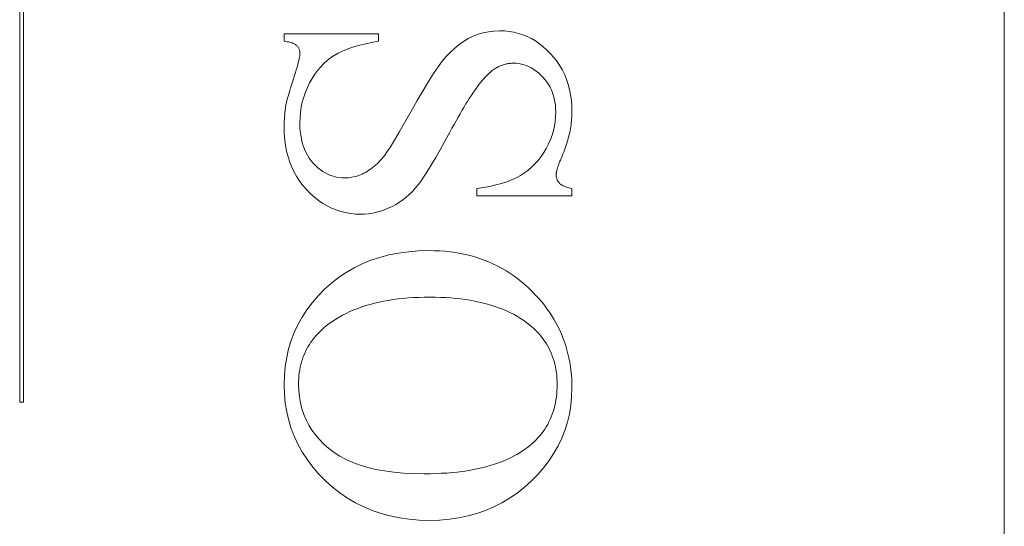
# Model space of a CAD drawing. Units: millimetres. Extents: x 25 to 2948, y 25 to 2078.
# Drawn here: x 2342 to 2351, y 798 to 802 of the extents above; entities that cross this region are included whole.
import ezdxf

# ---------------------------------------------------------------- set-up
doc = ezdxf.new("R2010")
doc.units = ezdxf.units.MM
doc.header["$LTSCALE"] = 2.5
doc.layers.add('Visible Edges(ISO)', color=7, linetype='Continuous', lineweight=18)

msp = doc.modelspace()

# ---------------------------------------------------------------- linework, layer by layer
at = {"layer": 'Visible Edges(ISO)', "color": 6}
for p, q in [((2350.9208, 830.524), (2350.9208, 781.524)), ((2342.3342, 799.0425), (2342.3342, 803.7042)), ((2342.3662, 803.7042), (2342.3662, 799.0425)), ((2344.6404, 802.2528), (2345.4639, 802.2528)), ((2344.6404, 802.1881), (2344.6404, 802.2528)), ((2345.4639, 802.2528), (2345.4639, 802.1881)), ((2346.2881, 802.2313), (2346.3314, 802.2482)), ((2346.3314, 802.2482), (2346.3762, 802.2614)), ((2346.3762, 802.2614), (2346.4223, 802.2707)), ((2346.4223, 802.2707), (2346.4698, 802.2764)), ((2346.4698, 802.2764), (2346.5188, 802.2783)), ((2346.5188, 802.2783), (2346.5614, 802.2769)), ((2346.5614, 802.2769), (2346.6031, 802.2727)), ((2346.6031, 802.2727), (2346.6437, 802.2658)), ((2346.6437, 802.2658), (2346.6833, 802.2561)), ((2346.6833, 802.2561), (2346.7219, 802.2437)), ((2344.654, 802.186), (2344.6404, 802.1881)), ((2344.6669, 802.1837), (2344.654, 802.186)), ((2344.6789, 802.1813), (2344.6669, 802.1837)), ((2344.6902, 802.1786), (2344.6789, 802.1813)), ((2344.7006, 802.1757), (2344.6902, 802.1786)), ((2344.7102, 802.1726), (2344.7006, 802.1757)), ((2344.7191, 802.1693), (2344.7102, 802.1726)), ((2344.7271, 802.1658), (2344.7191, 802.1693)), ((2344.7343, 802.1621), (2344.7271, 802.1658)), ((2344.7407, 802.1582), (2344.7343, 802.1621)), ((2345.3426, 802.1634), (2345.2881, 802.1496)), ((2345.4012, 802.1763), (2345.3426, 802.1634)), ((2345.4639, 802.1881), (2345.4012, 802.1763)), ((2346.1279, 802.1273), (2346.1662, 802.1585)), ((2346.1662, 802.1585), (2346.2057, 802.1863)), ((2346.2057, 802.1863), (2346.2463, 802.2106)), ((2346.2463, 802.2106), (2346.2881, 802.2313)), ((2346.7219, 802.2437), (2346.7595, 802.2285)), ((2346.7595, 802.2285), (2346.7961, 802.2105)), ((2346.7961, 802.2105), (2346.8317, 802.1898)), ((2346.8317, 802.1898), (2346.8662, 802.1663)), ((2346.8662, 802.1663), (2346.8998, 802.1401)), ((2344.7463, 802.1541), (2344.7407, 802.1582)), ((2344.7512, 802.1498), (2344.7463, 802.1541)), ((2344.7554, 802.1453), (2344.7512, 802.1498)), ((2344.7592, 802.1405), (2344.7554, 802.1453)), ((2344.7627, 802.1356), (2344.7592, 802.1405)), ((2344.7659, 802.1303), (2344.7627, 802.1356)), ((2344.7686, 802.1249), (2344.7659, 802.1303)), ((2344.771, 802.1192), (2344.7686, 802.1249)), ((2344.773, 802.1133), (2344.771, 802.1192)), ((2344.7747, 802.1071), (2344.773, 802.1133)), ((2344.776, 802.1008), (2344.7747, 802.1071)), ((2344.7769, 802.0941), (2344.776, 802.1008)), ((2344.7774, 802.0873), (2344.7769, 802.0941)), ((2344.7772, 802.0715), (2344.7776, 802.0802)), ((2344.7776, 802.0802), (2344.7774, 802.0873)), ((2345.1108, 802.0836), (2345.0767, 802.0645)), ((2345.149, 802.1017), (2345.1108, 802.0836)), ((2345.1913, 802.1187), (2345.149, 802.1017)), ((2345.2377, 802.1346), (2345.1913, 802.1187)), ((2345.2881, 802.1496), (2345.2377, 802.1346)), ((2346.0547, 802.0543), (2346.0907, 802.0925)), ((2346.0907, 802.0925), (2346.1279, 802.1273)), ((2346.8998, 802.1401), (2346.9324, 802.111)), ((2346.9324, 802.111), (2346.9639, 802.0792)), ((2346.9639, 802.0792), (2346.9937, 802.0453)), ((2344.7586, 801.9826), (2344.7637, 802.0018)), ((2344.7637, 802.0018), (2344.7679, 802.0192)), ((2344.7679, 802.0192), (2344.7714, 802.0349)), ((2344.7714, 802.0349), (2344.7741, 802.0489)), ((2344.7741, 802.0489), (2344.7761, 802.0611)), ((2344.7761, 802.0611), (2344.7772, 802.0715)), ((2344.9864, 801.9941), (2344.959, 801.9655)), ((2345.0151, 802.0202), (2344.9864, 801.9941)), ((2345.0452, 802.0436), (2345.0151, 802.0202)), ((2345.0767, 802.0645), (2345.0452, 802.0436)), ((2345.9835, 801.9642), (2346.0198, 802.0126)), ((2346.0198, 802.0126), (2346.0547, 802.0543)), ((2346.5694, 801.9874), (2346.5608, 801.9852)), ((2346.578, 801.9894), (2346.5694, 801.9874)), ((2346.5867, 801.9911), (2346.578, 801.9894)), ((2346.5955, 801.9926), (2346.5867, 801.9911)), ((2346.6043, 801.9938), (2346.5955, 801.9926)), ((2346.6132, 801.9947), (2346.6043, 801.9938)), ((2346.6222, 801.9954), (2346.6132, 801.9947)), ((2346.6313, 801.9958), (2346.6222, 801.9954)), ((2346.6404, 801.9959), (2346.6313, 801.9958)), ((2346.664, 801.9951), (2346.6404, 801.9959)), ((2346.6872, 801.9926), (2346.664, 801.9951)), ((2346.71, 801.9884), (2346.6872, 801.9926)), ((2346.7324, 801.9825), (2346.71, 801.9884)), ((2346.9937, 802.0453), (2347.0208, 802.0099)), ((2347.0208, 802.0099), (2347.0454, 801.9729)), ((2344.7307, 801.8885), (2344.7388, 801.9146)), ((2344.7388, 801.9146), (2344.7462, 801.939)), ((2344.7462, 801.939), (2344.7528, 801.9617)), ((2344.7528, 801.9617), (2344.7586, 801.9826)), ((2344.933, 801.9343), (2344.9083, 801.9006)), ((2344.959, 801.9655), (2344.933, 801.9343)), ((2345.8994, 801.8376), (2345.9434, 801.9058)), ((2345.9434, 801.9058), (2345.9835, 801.9642)), ((2346.4291, 801.9098), (2346.4175, 801.899)), ((2346.4404, 801.9194), (2346.4291, 801.9098)), ((2346.4479, 801.9257), (2346.4404, 801.9194)), ((2346.4555, 801.9317), (2346.4479, 801.9257)), ((2346.4632, 801.9374), (2346.4555, 801.9317)), ((2346.471, 801.9428), (2346.4632, 801.9374)), ((2346.4788, 801.948), (2346.471, 801.9428)), ((2346.4867, 801.9529), (2346.4788, 801.948)), ((2346.4947, 801.9575), (2346.4867, 801.9529)), ((2346.5027, 801.9619), (2346.4947, 801.9575)), ((2346.5108, 801.966), (2346.5027, 801.9619)), ((2346.5189, 801.9699), (2346.5108, 801.966)), ((2346.5272, 801.9735), (2346.5189, 801.9699)), ((2346.5355, 801.9768), (2346.5272, 801.9735)), ((2346.5438, 801.9798), (2346.5355, 801.9768)), ((2346.5523, 801.9826), (2346.5438, 801.9798)), ((2346.5608, 801.9852), (2346.5523, 801.9826)), ((2346.7544, 801.975), (2346.7324, 801.9825)), ((2346.7759, 801.9658), (2346.7544, 801.975)), ((2346.797, 801.9549), (2346.7759, 801.9658)), ((2346.8177, 801.9423), (2346.797, 801.9549)), ((2346.838, 801.9281), (2346.8177, 801.9423)), ((2346.8578, 801.9122), (2346.838, 801.9281)), ((2346.8773, 801.8946), (2346.8578, 801.9122)), ((2347.0454, 801.9729), (2347.0674, 801.9345)), ((2347.0674, 801.9345), (2347.0868, 801.8945)), ((2344.7044, 801.8064), (2344.7128, 801.8327)), ((2344.7128, 801.8327), (2344.7217, 801.8606)), ((2344.7217, 801.8606), (2344.7307, 801.8885)), ((2344.8629, 801.8253), (2344.8429, 801.7847)), ((2344.8849, 801.8642), (2344.8629, 801.8253)), ((2344.9083, 801.9006), (2344.8849, 801.8642)), ((2345.8516, 801.7594), (2345.8994, 801.8376)), ((2346.3551, 801.8295), (2346.3417, 801.8125)), ((2346.3682, 801.8455), (2346.3551, 801.8295)), ((2346.381, 801.8605), (2346.3682, 801.8455)), ((2346.3935, 801.8744), (2346.381, 801.8605)), ((2346.4057, 801.8872), (2346.3935, 801.8744)), ((2346.4175, 801.899), (2346.4057, 801.8872)), ((2346.8963, 801.8753), (2346.8773, 801.8946)), ((2346.9143, 801.8548), (2346.8963, 801.8753)), ((2346.9307, 801.8334), (2346.9143, 801.8548)), ((2346.9456, 801.811), (2346.9307, 801.8334)), ((2347.0868, 801.8945), (2347.1036, 801.853)), ((2347.1036, 801.853), (2347.1178, 801.81)), ((2344.6774, 801.7175), (2344.6832, 801.7373)), ((2344.6832, 801.7373), (2344.6896, 801.7587)), ((2344.6896, 801.7587), (2344.6967, 801.7817)), ((2344.6967, 801.7817), (2344.7044, 801.8064)), ((2344.8256, 801.7431), (2344.811, 801.7006)), ((2344.8429, 801.7847), (2344.8256, 801.7431)), ((2345.7999, 801.6713), (2345.8516, 801.7594)), ((2346.285, 801.7337), (2346.27, 801.7113)), ((2346.2996, 801.7549), (2346.285, 801.7337)), ((2346.3139, 801.7752), (2346.2996, 801.7549)), ((2346.328, 801.7943), (2346.3139, 801.7752)), ((2346.3417, 801.8125), (2346.328, 801.7943)), ((2346.9589, 801.7878), (2346.9456, 801.811)), ((2346.9706, 801.7638), (2346.9589, 801.7878)), ((2346.9808, 801.7388), (2346.9706, 801.7638)), ((2346.9894, 801.713), (2346.9808, 801.7388)), ((2347.1178, 801.81), (2347.1295, 801.7655)), ((2347.1295, 801.7655), (2347.1385, 801.7195)), ((2344.658, 801.6431), (2344.6606, 801.6547)), ((2344.6606, 801.6547), (2344.6638, 801.668)), ((2344.6638, 801.668), (2344.6677, 801.6828)), ((2344.6677, 801.6828), (2344.6722, 801.6993)), ((2344.6722, 801.6993), (2344.6774, 801.7175)), ((2344.799, 801.6572), (2344.7896, 801.6129)), ((2344.811, 801.7006), (2344.799, 801.6572)), ((2345.7443, 801.5734), (2345.7999, 801.6713)), ((2346.2392, 801.6635), (2346.2234, 801.638)), ((2346.2548, 801.6879), (2346.2392, 801.6635)), ((2346.27, 801.7113), (2346.2548, 801.6879)), ((2346.9965, 801.6862), (2346.9894, 801.713)), ((2347.002, 801.6586), (2346.9965, 801.6862)), ((2347.0059, 801.6301), (2347.002, 801.6586)), ((2347.1385, 801.7195), (2347.145, 801.672)), ((2347.145, 801.672), (2347.1489, 801.6229)), ((2344.6457, 801.5543), (2344.6465, 801.5624)), ((2344.6465, 801.5624), (2344.6473, 801.5704)), ((2344.6473, 801.5704), (2344.6482, 801.5784)), ((2344.6482, 801.5784), (2344.6492, 801.5864)), ((2344.6492, 801.5864), (2344.6502, 801.5943)), ((2344.6502, 801.5943), (2344.6513, 801.6021)), ((2344.6513, 801.6021), (2344.6524, 801.6099)), ((2344.6524, 801.6099), (2344.6536, 801.6177)), ((2344.6536, 801.6177), (2344.6548, 801.6255)), ((2344.6548, 801.6255), (2344.6561, 801.6332)), ((2344.6561, 801.6332), (2344.658, 801.6431)), ((2344.783, 801.5676), (2344.779, 801.5214)), ((2344.7896, 801.6129), (2344.783, 801.5676)), ((2345.6901, 801.4771), (2345.7443, 801.5734)), ((2346.1907, 801.5838), (2346.174, 801.5551)), ((2346.2072, 801.6114), (2346.1907, 801.5838)), ((2346.2234, 801.638), (2346.2072, 801.6114)), ((2347.0082, 801.6007), (2347.0059, 801.6301)), ((2347.0077, 801.5294), (2347.009, 801.5704)), ((2347.009, 801.5704), (2347.0082, 801.6007)), ((2347.1489, 801.6229), (2347.1502, 801.5724)), ((2347.1502, 801.5724), (2347.15, 801.5565)), ((2344.6408, 801.4714), (2344.6411, 801.4799)), ((2344.6411, 801.4799), (2344.6414, 801.4883)), ((2344.6414, 801.4883), (2344.6417, 801.4967)), ((2344.6417, 801.4967), (2344.6421, 801.5051)), ((2344.6421, 801.5051), (2344.6426, 801.5134)), ((2344.6426, 801.5134), (2344.6431, 801.5216)), ((2344.6431, 801.5216), (2344.6437, 801.5299)), ((2344.6437, 801.5299), (2344.6443, 801.5381)), ((2344.6443, 801.5381), (2344.645, 801.5462)), ((2344.645, 801.5462), (2344.6457, 801.5543)), ((2344.779, 801.5214), (2344.7776, 801.4743)), ((2344.7776, 801.4743), (2344.7784, 801.4381)), ((2345.6426, 801.3942), (2345.6901, 801.4771)), ((2346.1395, 801.4946), (2346.1218, 801.4628)), ((2346.1569, 801.5254), (2346.1395, 801.4946)), ((2346.174, 801.5551), (2346.1569, 801.5254)), ((2346.9973, 801.4487), (2347.0038, 801.4889)), ((2347.0038, 801.4889), (2347.0077, 801.5294)), ((2347.1443, 801.4757), (2347.1422, 801.4593)), ((2347.1461, 801.492), (2347.1443, 801.4757)), ((2347.1476, 801.5083), (2347.1461, 801.492)), ((2347.1487, 801.5244), (2347.1476, 801.5083)), ((2347.1495, 801.5405), (2347.1487, 801.5244)), ((2347.15, 801.5565), (2347.1495, 801.5405)), ((2344.6404, 801.4457), (2344.6405, 801.4543)), ((2344.6404, 801.4371), (2344.6404, 801.4457)), ((2344.6417, 801.3824), (2344.6404, 801.4371)), ((2344.6405, 801.4543), (2344.6406, 801.4629)), ((2344.6406, 801.4629), (2344.6408, 801.4714)), ((2344.7784, 801.4381), (2344.7809, 801.4031)), ((2344.7809, 801.4031), (2344.7849, 801.3694)), ((2345.6017, 801.3246), (2345.6426, 801.3942)), ((2346.0855, 801.3959), (2346.0417, 801.3154)), ((2346.1038, 801.4299), (2346.0855, 801.3959)), ((2346.1218, 801.4628), (2346.1038, 801.4299)), ((2346.9765, 801.3695), (2346.9882, 801.4089)), ((2346.9882, 801.4089), (2346.9973, 801.4487)), ((2347.1304, 801.3927), (2347.1267, 801.3758)), ((2347.1338, 801.4095), (2347.1304, 801.3927)), ((2347.1369, 801.4262), (2347.1338, 801.4095)), ((2347.1397, 801.4428), (2347.1369, 801.4262)), ((2347.1422, 801.4593), (2347.1397, 801.4428)), ((2344.6459, 801.3294), (2344.6417, 801.3824)), ((2344.6527, 801.278), (2344.6459, 801.3294)), ((2344.7849, 801.3694), (2344.7906, 801.337)), ((2344.7906, 801.337), (2344.7979, 801.3059)), ((2344.7979, 801.3059), (2344.8068, 801.2761)), ((2345.5674, 801.2684), (2345.6017, 801.3246)), ((2346.0417, 801.3154), (2346.0005, 801.2415)), ((2346.9452, 801.2919), (2346.9621, 801.3305)), ((2346.9621, 801.3305), (2346.9765, 801.3695)), ((2347.1084, 801.3075), (2347.103, 801.2901)), ((2347.1134, 801.3247), (2347.1084, 801.3075)), ((2347.1182, 801.3418), (2347.1134, 801.3247)), ((2347.1226, 801.3589), (2347.1182, 801.3418)), ((2347.1267, 801.3758), (2347.1226, 801.3589)), ((2344.6623, 801.2284), (2344.6527, 801.278)), ((2344.6746, 801.1804), (2344.6623, 801.2284)), ((2344.8068, 801.2761), (2344.8173, 801.2475)), ((2344.8173, 801.2475), (2344.8295, 801.2203)), ((2344.8295, 801.2203), (2344.8433, 801.1944)), ((2345.5188, 801.1959), (2345.5398, 801.2255)), ((2345.5398, 801.2255), (2345.5674, 801.2684)), ((2346.0005, 801.2415), (2345.962, 801.1742)), ((2346.8804, 801.1821), (2346.9039, 801.2168)), ((2346.9039, 801.2168), (2346.9257, 801.2538)), ((2346.9257, 801.2538), (2346.9452, 801.2919)), ((2347.0781, 801.22), (2347.0711, 801.2023)), ((2347.0848, 801.2377), (2347.0781, 801.22)), ((2347.0912, 801.2553), (2347.0848, 801.2377)), ((2347.0972, 801.2727), (2347.0912, 801.2553)), ((2347.103, 801.2901), (2347.0972, 801.2727)), ((2344.6896, 801.1341), (2344.6746, 801.1804)), ((2344.7074, 801.0896), (2344.6896, 801.1341)), ((2344.8433, 801.1944), (2344.8587, 801.1697)), ((2344.8587, 801.1697), (2344.8757, 801.1464)), ((2344.8757, 801.1464), (2344.8943, 801.1243)), ((2345.4514, 801.1201), (2345.4652, 801.1338)), ((2345.4652, 801.1338), (2345.4789, 801.1482)), ((2345.4789, 801.1482), (2345.4923, 801.1634)), ((2345.4923, 801.1634), (2345.5057, 801.1793)), ((2345.5057, 801.1793), (2345.5188, 801.1959)), ((2345.962, 801.1742), (2345.9262, 801.1136)), ((2346.8279, 801.1189), (2346.855, 801.1494)), ((2346.855, 801.1494), (2346.8804, 801.1821)), ((2347.0429, 801.1348), (2347.04, 801.1274)), ((2347.046, 801.1424), (2347.0429, 801.1348)), ((2347.0492, 801.1502), (2347.046, 801.1424)), ((2347.0525, 801.1583), (2347.0492, 801.1502)), ((2347.0561, 801.1665), (2347.0525, 801.1583)), ((2347.0637, 801.1844), (2347.0561, 801.1665)), ((2347.0711, 801.2023), (2347.0637, 801.1844)), ((2344.728, 801.0467), (2344.7074, 801.0896)), ((2344.7512, 801.0055), (2344.728, 801.0467)), ((2344.8943, 801.1243), (2344.914, 801.1038)), ((2344.914, 801.1038), (2344.9344, 801.0851)), ((2344.9344, 801.0851), (2344.9554, 801.0682)), ((2344.9554, 801.0682), (2344.977, 801.053)), ((2344.977, 801.053), (2344.9992, 801.0396)), ((2345.3352, 801.0371), (2345.3502, 801.0449)), ((2345.3502, 801.0449), (2345.3651, 801.0535)), ((2345.3651, 801.0535), (2345.3799, 801.0627)), ((2345.3799, 801.0627), (2345.3945, 801.0728)), ((2345.3945, 801.0728), (2345.409, 801.0835)), ((2345.409, 801.0835), (2345.4233, 801.095)), ((2345.4233, 801.095), (2345.4374, 801.1072)), ((2345.4374, 801.1072), (2345.4514, 801.1201)), ((2345.8929, 801.0595), (2345.8623, 801.0121)), ((2345.9262, 801.1136), (2345.8929, 801.0595)), ((2346.7356, 801.0404), (2346.7681, 801.0644)), ((2346.7681, 801.0644), (2346.7989, 801.0906)), ((2346.7989, 801.0906), (2346.8279, 801.1189)), ((2347.0148, 801.045), (2347.0141, 801.0407)), ((2347.0156, 801.0496), (2347.0148, 801.045)), ((2347.0166, 801.0543), (2347.0156, 801.0496)), ((2347.0177, 801.0593), (2347.0166, 801.0543)), ((2347.019, 801.0645), (2347.0177, 801.0593)), ((2347.0204, 801.0698), (2347.019, 801.0645)), ((2347.022, 801.0754), (2347.0204, 801.0698)), ((2347.0237, 801.0812), (2347.022, 801.0754)), ((2347.0256, 801.0872), (2347.0237, 801.0812)), ((2347.0276, 801.0934), (2347.0256, 801.0872)), ((2347.0298, 801.0998), (2347.0276, 801.0934)), ((2347.0321, 801.1064), (2347.0298, 801.0998)), ((2347.0346, 801.1132), (2347.0321, 801.1064)), ((2347.0372, 801.1202), (2347.0346, 801.1132)), ((2347.04, 801.1274), (2347.0372, 801.1202)), ((2344.7772, 800.966), (2344.7512, 801.0055)), ((2344.806, 800.9281), (2344.7772, 800.966)), ((2344.9992, 801.0396), (2345.022, 801.028)), ((2345.022, 801.028), (2345.0454, 801.0182)), ((2345.0454, 801.0182), (2345.0695, 801.0102)), ((2345.0695, 801.0102), (2345.0941, 801.0039)), ((2345.0941, 801.0039), (2345.1194, 800.9995)), ((2345.1194, 800.9995), (2345.1453, 800.9968)), ((2345.1453, 800.9968), (2345.1718, 800.9959)), ((2345.1718, 800.9959), (2345.1865, 800.9963)), ((2345.1865, 800.9963), (2345.2012, 800.9973)), ((2345.2012, 800.9973), (2345.216, 800.999)), ((2345.216, 800.999), (2345.2308, 801.0014)), ((2345.2308, 801.0014), (2345.2456, 801.0044)), ((2345.2456, 801.0044), (2345.2605, 801.0082)), ((2345.2605, 801.0082), (2345.2754, 801.0126)), ((2345.2754, 801.0126), (2345.2903, 801.0177)), ((2345.2903, 801.0177), (2345.3052, 801.0235)), ((2345.3052, 801.0235), (2345.3202, 801.03)), ((2345.3202, 801.03), (2345.3352, 801.0371)), ((2345.8343, 800.9713), (2345.809, 800.9371)), ((2345.8623, 801.0121), (2345.8343, 800.9713)), ((2346.5355, 800.9481), (2346.5815, 800.9633)), ((2346.5815, 800.9633), (2346.6244, 800.98)), ((2346.6244, 800.98), (2346.6643, 800.9984)), ((2346.6643, 800.9984), (2346.7012, 801.0185)), ((2346.7012, 801.0185), (2346.7356, 801.0404)), ((2347.013, 801.0289), (2347.0129, 801.0253)), ((2347.0129, 801.0253), (2347.0131, 801.0179)), ((2347.0132, 801.0326), (2347.013, 801.0289)), ((2347.0131, 801.0179), (2347.0137, 801.0107)), ((2347.0136, 801.0365), (2347.0132, 801.0326)), ((2347.0141, 801.0407), (2347.0136, 801.0365)), ((2347.0137, 801.0107), (2347.0146, 801.0038)), ((2347.0146, 801.0038), (2347.016, 800.997)), ((2347.016, 800.997), (2347.0177, 800.9905)), ((2347.0177, 800.9905), (2347.0198, 800.9841)), ((2347.0198, 800.9841), (2347.0223, 800.978)), ((2347.0223, 800.978), (2347.0251, 800.9722)), ((2347.0251, 800.9722), (2347.0284, 800.9665)), ((2347.0284, 800.9665), (2347.032, 800.9611)), ((2347.032, 800.9611), (2347.036, 800.9558)), ((2344.8374, 800.892), (2344.806, 800.9281)), ((2344.8708, 800.8582), (2344.8374, 800.892)), ((2345.7588, 800.8789), (2345.732, 800.8524)), ((2345.7844, 800.9071), (2345.7588, 800.8789)), ((2345.809, 800.9371), (2345.7844, 800.9071)), ((2346.3208, 800.9038), (2346.379, 800.9124)), ((2346.3208, 800.839), (2346.3208, 800.9038)), ((2346.379, 800.9124), (2346.4342, 800.9227)), ((2346.4342, 800.9227), (2346.4864, 800.9346)), ((2346.4864, 800.9346), (2346.5355, 800.9481)), ((2347.036, 800.9558), (2347.0404, 800.9508)), ((2347.0404, 800.9508), (2347.0453, 800.946)), ((2347.0453, 800.946), (2347.0511, 800.9413)), ((2347.0511, 800.9413), (2347.0575, 800.9368)), ((2347.0575, 800.9368), (2347.0648, 800.9325)), ((2347.0648, 800.9325), (2347.0728, 800.9283)), ((2347.0728, 800.9283), (2347.0816, 800.9243)), ((2347.0816, 800.9243), (2347.0911, 800.9205)), ((2347.0911, 800.9205), (2347.1014, 800.9168)), ((2347.1014, 800.9168), (2347.1124, 800.9133)), ((2347.1124, 800.9133), (2347.1243, 800.91)), ((2347.1243, 800.91), (2347.1368, 800.9068)), ((2347.1368, 800.9068), (2347.1502, 800.9038)), ((2347.1502, 800.9038), (2347.1502, 800.839)), ((2344.9052, 800.8273), (2344.8708, 800.8582)), ((2344.9407, 800.7993), (2344.9052, 800.8273)), ((2344.9772, 800.7743), (2344.9407, 800.7993)), ((2345.6751, 800.8049), (2345.645, 800.7838)), ((2345.7041, 800.8278), (2345.6751, 800.8049)), ((2345.732, 800.8524), (2345.7041, 800.8278)), ((2347.1502, 800.839), (2346.3208, 800.839)), ((2345.0148, 800.7523), (2344.9772, 800.7743)), ((2345.0534, 800.7332), (2345.0148, 800.7523)), ((2345.093, 800.717), (2345.0534, 800.7332)), ((2345.1337, 800.7038), (2345.093, 800.717)), ((2345.1755, 800.6935), (2345.1337, 800.7038)), ((2345.4814, 800.7063), (2345.4472, 800.6969)), ((2345.5151, 800.7177), (2345.4814, 800.7063)), ((2345.5485, 800.7313), (2345.5151, 800.7177)), ((2345.5816, 800.7469), (2345.5485, 800.7313)), ((2345.6138, 800.7644), (2345.5816, 800.7469)), ((2345.645, 800.7838), (2345.6138, 800.7644)), ((2345.2183, 800.6861), (2345.1755, 800.6935)), ((2345.2621, 800.6817), (2345.2183, 800.6861)), ((2345.307, 800.6802), (2345.2621, 800.6817)), ((2345.3426, 800.6813), (2345.307, 800.6802)), ((2345.3779, 800.6844), (2345.3426, 800.6813)), ((2345.4127, 800.6896), (2345.3779, 800.6844)), ((2345.4472, 800.6969), (2345.4127, 800.6896)), ((2345.724, 800.3532), (2345.8131, 800.3602)), ((2345.8131, 800.3602), (2345.9051, 800.3626)), ((2345.9051, 800.3626), (2345.9523, 800.3619)), ((2345.9523, 800.3619), (2345.9987, 800.3599)), ((2345.9987, 800.3599), (2346.0445, 800.3565)), ((2346.0445, 800.3565), (2346.0895, 800.3517)), ((2345.3219, 800.2478), (2345.3965, 800.2783)), ((2345.3965, 800.2783), (2345.474, 800.304)), ((2345.474, 800.304), (2345.5544, 800.3251)), ((2345.5544, 800.3251), (2345.6377, 800.3415)), ((2345.6377, 800.3415), (2345.724, 800.3532)), ((2346.0895, 800.3517), (2346.1337, 800.3456)), ((2346.1337, 800.3456), (2346.1773, 800.3382)), ((2346.1773, 800.3382), (2346.2201, 800.3294)), ((2346.2201, 800.3294), (2346.2622, 800.3192)), ((2346.2622, 800.3192), (2346.3035, 800.3077)), ((2346.3035, 800.3077), (2346.3441, 800.2948)), ((2346.3441, 800.2948), (2346.384, 800.2806)), ((2346.384, 800.2806), (2346.4232, 800.265)), ((2345.1814, 800.1729), (2345.2502, 800.2127)), ((2345.2502, 800.2127), (2345.3219, 800.2478)), ((2346.4232, 800.265), (2346.4617, 800.2481)), ((2346.4617, 800.2481), (2346.4994, 800.2298)), ((2346.4994, 800.2298), (2346.5364, 800.2102)), ((2346.5364, 800.2102), (2346.5726, 800.1892)), ((2346.5726, 800.1892), (2346.6082, 800.1668)), ((2345.0524, 800.0792), (2345.1155, 800.1284)), ((2345.1155, 800.1284), (2345.1814, 800.1729)), ((2346.6082, 800.1668), (2346.643, 800.1431)), ((2346.643, 800.1431), (2346.677, 800.118)), ((2346.677, 800.118), (2346.7104, 800.0916)), ((2344.9361, 799.968), (2344.9923, 800.0253)), ((2344.9923, 800.0253), (2345.0524, 800.0792)), ((2346.7104, 800.0916), (2346.743, 800.0638)), ((2346.743, 800.0638), (2346.7749, 800.0347)), ((2346.7749, 800.0347), (2346.806, 800.0042)), ((2344.8848, 799.9085), (2344.9361, 799.968)), ((2345.5491, 799.9288), (2345.5081, 799.9214)), ((2345.591, 799.9353), (2345.5491, 799.9288)), ((2345.6339, 799.941), (2345.591, 799.9353)), ((2345.6777, 799.9458), (2345.6339, 799.941)), ((2345.7225, 799.9497), (2345.6777, 799.9458)), ((2345.7682, 799.9528), (2345.7225, 799.9497)), ((2345.8148, 799.955), (2345.7682, 799.9528)), ((2345.8624, 799.9563), (2345.8148, 799.955)), ((2345.911, 799.9567), (2345.8624, 799.9563)), ((2345.9582, 799.9563), (2345.911, 799.9567)), ((2346.0045, 799.955), (2345.9582, 799.9563)), ((2346.0498, 799.9529), (2346.0045, 799.955)), ((2346.0942, 799.9499), (2346.0498, 799.9529)), ((2346.1376, 799.9461), (2346.0942, 799.9499)), ((2346.1801, 799.9415), (2346.1376, 799.9461)), ((2346.2216, 799.936), (2346.1801, 799.9415)), ((2346.2622, 799.9297), (2346.2216, 799.936)), ((2346.3018, 799.9225), (2346.2622, 799.9297)), ((2346.806, 800.0042), (2346.8365, 799.9724)), ((2346.8365, 799.9724), (2346.8621, 799.944)), ((2346.8621, 799.944), (2346.8866, 799.9152)), ((2344.7968, 799.7828), (2344.8384, 799.8468)), ((2344.8384, 799.8468), (2344.8848, 799.9085)), ((2345.2478, 799.8451), (2345.2144, 799.8308)), ((2345.2821, 799.8587), (2345.2478, 799.8451)), ((2345.3174, 799.8713), (2345.2821, 799.8587)), ((2345.3537, 799.8831), (2345.3174, 799.8713)), ((2345.3909, 799.894), (2345.3537, 799.8831)), ((2345.429, 799.904), (2345.3909, 799.894)), ((2345.4681, 799.9131), (2345.429, 799.904)), ((2345.5081, 799.9214), (2345.4681, 799.9131)), ((2346.3404, 799.9145), (2346.3018, 799.9225)), ((2346.3781, 799.9056), (2346.3404, 799.9145)), ((2346.4149, 799.8959), (2346.3781, 799.9056)), ((2346.4507, 799.8854), (2346.4149, 799.8959)), ((2346.4855, 799.874), (2346.4507, 799.8854)), ((2346.5194, 799.8617), (2346.4855, 799.874)), ((2346.5524, 799.8486), (2346.5194, 799.8617)), ((2346.5843, 799.8347), (2346.5524, 799.8486)), ((2346.8866, 799.9152), (2346.91, 799.886)), ((2346.91, 799.886), (2346.9323, 799.8563)), ((2346.9323, 799.8563), (2346.9536, 799.8261)), ((2344.7601, 799.7167), (2344.7968, 799.7828)), ((2345.0902, 799.7645), (2345.0616, 799.7458)), ((2345.1198, 799.7824), (2345.0902, 799.7645)), ((2345.1504, 799.7994), (2345.1198, 799.7824)), ((2345.1819, 799.8155), (2345.1504, 799.7994)), ((2345.2144, 799.8308), (2345.1819, 799.8155)), ((2346.6154, 799.8199), (2346.5843, 799.8347)), ((2346.6455, 799.8043), (2346.6154, 799.8199)), ((2346.6746, 799.7879), (2346.6455, 799.8043)), ((2346.7028, 799.7705), (2346.6746, 799.7879)), ((2346.73, 799.7524), (2346.7028, 799.7705)), ((2346.9536, 799.8261), (2346.9737, 799.7954)), ((2346.9737, 799.7954), (2346.9928, 799.7643)), ((2346.9928, 799.7643), (2347.0107, 799.7327)), ((2344.7284, 799.6484), (2344.7601, 799.7167)), ((2344.9685, 799.6728), (2344.9505, 799.6557)), ((2344.9874, 799.6895), (2344.9685, 799.6728)), ((2345.007, 799.7057), (2344.9874, 799.6895)), ((2345.0338, 799.7262), (2345.007, 799.7057)), ((2345.0616, 799.7458), (2345.0338, 799.7262)), ((2346.7562, 799.7334), (2346.73, 799.7524)), ((2346.7816, 799.7136), (2346.7562, 799.7334)), ((2346.8011, 799.6972), (2346.7816, 799.7136)), ((2346.8198, 799.6803), (2346.8011, 799.6972)), ((2346.8376, 799.663), (2346.8198, 799.6803)), ((2347.0107, 799.7327), (2347.0276, 799.7007)), ((2347.0276, 799.7007), (2347.0434, 799.6682)), ((2344.7015, 799.5778), (2344.7284, 799.6484)), ((2344.8869, 799.5829), (2344.8731, 799.5637)), ((2344.9015, 799.6018), (2344.8869, 799.5829)), ((2344.917, 799.6202), (2344.9015, 799.6018)), ((2344.9334, 799.6382), (2344.917, 799.6202)), ((2344.9505, 799.6557), (2344.9334, 799.6382)), ((2346.8546, 799.6453), (2346.8376, 799.663)), ((2346.8708, 799.6271), (2346.8546, 799.6453)), ((2346.8862, 799.6085), (2346.8708, 799.6271)), ((2346.9007, 799.5895), (2346.8862, 799.6085)), ((2346.9145, 799.57), (2346.9007, 799.5895)), ((2347.0434, 799.6682), (2347.0581, 799.6352)), ((2347.0581, 799.6352), (2347.0717, 799.6018)), ((2347.0717, 799.6018), (2347.0843, 799.5679)), ((2344.6624, 799.4301), (2344.6795, 799.5051)), ((2344.6795, 799.5051), (2344.7015, 799.5778)), ((2344.8366, 799.5032), (2344.8262, 799.4822)), ((2344.8479, 799.5238), (2344.8366, 799.5032)), ((2344.8601, 799.544), (2344.8479, 799.5238)), ((2344.8731, 799.5637), (2344.8601, 799.544)), ((2346.9273, 799.55), (2346.9145, 799.57)), ((2346.9394, 799.5297), (2346.9273, 799.55)), ((2346.9506, 799.5088), (2346.9394, 799.5297)), ((2346.961, 799.4876), (2346.9506, 799.5088)), ((2347.0843, 799.5679), (2347.0957, 799.5335)), ((2347.0957, 799.5335), (2347.1061, 799.4987)), ((2347.1061, 799.4987), (2347.1153, 799.4634)), ((2344.6502, 799.3529), (2344.6624, 799.4301)), ((2344.7998, 799.4165), (2344.7927, 799.3937)), ((2344.8077, 799.4388), (2344.7998, 799.4165)), ((2344.8165, 799.4607), (2344.8077, 799.4388)), ((2344.8262, 799.4822), (2344.8165, 799.4607)), ((2346.9705, 799.4659), (2346.961, 799.4876)), ((2346.9792, 799.4437), (2346.9705, 799.4659)), ((2346.9871, 799.4211), (2346.9792, 799.4437)), ((2346.9942, 799.3981), (2346.9871, 799.4211)), ((2347.1153, 799.4634), (2347.1235, 799.4277)), ((2347.1235, 799.4277), (2347.1306, 799.3915)), ((2344.6428, 799.2736), (2344.6502, 799.3529)), ((2344.7809, 799.3469), (2344.7763, 799.3228)), ((2344.7864, 799.3705), (2344.7809, 799.3469)), ((2344.7927, 799.3937), (2344.7864, 799.3705)), ((2347.0004, 799.3746), (2346.9942, 799.3981)), ((2347.0058, 799.3507), (2347.0004, 799.3746)), ((2347.0104, 799.3263), (2347.0058, 799.3507)), ((2347.0141, 799.3015), (2347.0104, 799.3263)), ((2347.1306, 799.3915), (2347.1366, 799.3548)), ((2347.1366, 799.3548), (2347.1415, 799.3177)), ((2344.6404, 799.192), (2344.6428, 799.2736)), ((2344.7675, 799.248), (2344.7663, 799.2222)), ((2344.7696, 799.2734), (2344.7675, 799.248)), ((2344.7726, 799.2983), (2344.7696, 799.2734)), ((2344.7763, 799.3228), (2344.7726, 799.2983)), ((2347.017, 799.2763), (2347.0141, 799.3015)), ((2347.0191, 799.2506), (2347.017, 799.2763)), ((2347.0204, 799.2245), (2347.0191, 799.2506)), ((2347.1415, 799.3177), (2347.1453, 799.2801)), ((2347.1453, 799.2801), (2347.148, 799.242)), ((2347.148, 799.242), (2347.1496, 799.2035)), ((2344.6429, 799.1113), (2344.6404, 799.192)), ((2344.7663, 799.2222), (2344.7659, 799.1959)), ((2344.7659, 799.1959), (2344.7677, 799.1405)), ((2347.0191, 799.1417), (2347.0204, 799.1695)), ((2347.0208, 799.1979), (2347.0204, 799.2245)), ((2347.0204, 799.1695), (2347.0208, 799.1979)), ((2347.1502, 799.1645), (2347.1477, 799.0873)), ((2347.1496, 799.2035), (2347.1502, 799.1645)), ((2344.6504, 799.0326), (2344.6429, 799.1113)), ((2344.7677, 799.1405), (2344.7732, 799.0867)), ((2344.7732, 799.0867), (2344.7824, 799.0346)), ((2347.0103, 799.0614), (2347.0141, 799.0876)), ((2347.0141, 799.0876), (2347.017, 799.1144)), ((2347.017, 799.1144), (2347.0191, 799.1417)), ((2347.1477, 799.0873), (2347.1403, 799.0118)), ((2342.3662, 799.0425), (2342.3342, 799.0425)), ((2344.6629, 798.956), (2344.6504, 799.0326)), ((2344.7824, 799.0346), (2344.7952, 798.984)), ((2344.7952, 798.984), (2344.8117, 798.9351)), ((2346.9869, 798.9615), (2346.994, 798.9857)), ((2346.994, 798.9857), (2347.0003, 799.0104)), ((2347.0003, 799.0104), (2347.0057, 799.0356)), ((2347.0057, 799.0356), (2347.0103, 799.0614)), ((2347.1403, 799.0118), (2347.128, 798.9381)), ((2344.6805, 798.8813), (2344.6629, 798.956)), ((2344.8117, 798.9351), (2344.8318, 798.8878)), ((2346.9605, 798.892), (2346.9701, 798.9146)), ((2346.9701, 798.9146), (2346.9789, 798.9378)), ((2346.9789, 798.9378), (2346.9869, 798.9615)), ((2347.128, 798.9381), (2347.1107, 798.8662)), ((2344.703, 798.8087), (2344.6805, 798.8813)), ((2344.8318, 798.8878), (2344.8556, 798.8421)), ((2344.8556, 798.8421), (2344.8831, 798.7981)), ((2346.9136, 798.8066), (2346.9266, 798.8272)), ((2346.9266, 798.8272), (2346.9387, 798.8483)), ((2346.9387, 798.8483), (2346.95, 798.8699)), ((2346.95, 798.8699), (2346.9605, 798.892)), ((2347.1107, 798.8662), (2347.0886, 798.796)), ((2344.7306, 798.7381), (2344.703, 798.8087)), ((2344.7631, 798.6695), (2344.7306, 798.7381)), ((2344.8831, 798.7981), (2344.9142, 798.7557)), ((2344.9142, 798.7557), (2344.949, 798.7148)), ((2346.8361, 798.7115), (2346.8533, 798.7295)), ((2346.8533, 798.7295), (2346.8696, 798.748)), ((2346.8696, 798.748), (2346.8851, 798.767)), ((2346.8851, 798.767), (2346.8998, 798.7865)), ((2346.8998, 798.7865), (2346.9136, 798.8066)), ((2347.0615, 798.7275), (2347.0294, 798.6608)), ((2347.0886, 798.796), (2347.0615, 798.7275)), ((2344.8007, 798.6029), (2344.7631, 798.6695)), ((2344.949, 798.7148), (2344.9875, 798.6756)), ((2344.9875, 798.6756), (2345.0296, 798.6381)), ((2345.0296, 798.6381), (2345.0757, 798.6028)), ((2346.7271, 798.6218), (2346.7539, 798.6408)), ((2346.7539, 798.6408), (2346.7796, 798.6606)), ((2346.7796, 798.6606), (2346.7993, 798.6771)), ((2346.7993, 798.6771), (2346.8181, 798.694)), ((2346.8181, 798.694), (2346.8361, 798.7115)), ((2347.0294, 798.6608), (2346.9924, 798.5959)), ((2344.8433, 798.5383), (2344.8007, 798.6029)), ((2345.0757, 798.6028), (2345.126, 798.5707)), ((2345.126, 798.5707), (2345.1805, 798.5416)), ((2346.5768, 798.5395), (2346.609, 798.5542)), ((2346.609, 798.5542), (2346.6402, 798.5699)), ((2346.6402, 798.5699), (2346.6702, 798.5863)), ((2346.6702, 798.5863), (2346.6992, 798.6036)), ((2346.6992, 798.6036), (2346.7271, 798.6218)), ((2346.9924, 798.5959), (2346.9505, 798.5327)), ((2344.8909, 798.4758), (2344.8433, 798.5383)), ((2344.9435, 798.4152), (2344.8909, 798.4758)), ((2345.1805, 798.5416), (2345.2393, 798.5155)), ((2345.2393, 798.5155), (2345.3023, 798.4925)), ((2345.3023, 798.4925), (2345.3695, 798.4726)), ((2345.3695, 798.4726), (2345.441, 798.4558)), ((2346.3206, 798.4597), (2346.3604, 798.4686)), ((2346.3604, 798.4686), (2346.3992, 798.4783)), ((2346.3992, 798.4783), (2346.4369, 798.4888)), ((2346.4369, 798.4888), (2346.4735, 798.5002)), ((2346.4735, 798.5002), (2346.509, 798.5125)), ((2346.509, 798.5125), (2346.5434, 798.5255)), ((2346.5434, 798.5255), (2346.5768, 798.5395)), ((2346.9037, 798.4713), (2346.852, 798.4117)), ((2346.9505, 798.5327), (2346.9037, 798.4713)), ((2345.0012, 798.3567), (2344.9435, 798.4152)), ((2345.441, 798.4558), (2345.5167, 798.442)), ((2345.5167, 798.442), (2345.5967, 798.4313)), ((2345.5967, 798.4313), (2345.6809, 798.4236)), ((2345.6809, 798.4236), (2345.7693, 798.419)), ((2345.7693, 798.419), (2345.8619, 798.4175)), ((2345.8619, 798.4175), (2345.9127, 798.4179)), ((2345.9127, 798.4179), (2345.9624, 798.4192)), ((2345.9624, 798.4192), (2346.011, 798.4213)), ((2346.011, 798.4213), (2346.0585, 798.4242)), ((2346.0585, 798.4242), (2346.1049, 798.428)), ((2346.1049, 798.428), (2346.1502, 798.4327)), ((2346.1502, 798.4327), (2346.1944, 798.4382)), ((2346.1944, 798.4382), (2346.2375, 798.4445)), ((2346.2375, 798.4445), (2346.2796, 798.4517)), ((2346.2796, 798.4517), (2346.3206, 798.4597)), ((2346.852, 798.4117), (2346.7953, 798.3538)), ((2345.0626, 798.3016), (2345.0012, 798.3567)), ((2345.1266, 798.2512), (2345.0626, 798.3016)), ((2346.7349, 798.2991), (2346.6721, 798.2492)), ((2346.7953, 798.3538), (2346.7349, 798.2991)), ((2345.1932, 798.2057), (2345.1266, 798.2512)), ((2346.6721, 798.2492), (2346.6068, 798.2041)), ((2345.2624, 798.165), (2345.1932, 798.2057)), ((2345.3342, 798.129), (2345.2624, 798.165)), ((2345.4085, 798.0979), (2345.3342, 798.129)), ((2346.4689, 798.128), (2346.3963, 798.0971)), ((2346.5391, 798.1637), (2346.4689, 798.128)), ((2346.6068, 798.2041), (2346.5391, 798.1637)), ((2345.4855, 798.0715), (2345.4085, 798.0979)), ((2345.565, 798.0499), (2345.4855, 798.0715)), ((2345.6471, 798.0332), (2345.565, 798.0499)), ((2346.2436, 798.0496), (2346.1637, 798.033)), ((2346.3212, 798.071), (2346.2436, 798.0496)), ((2346.3963, 798.0971), (2346.3212, 798.071)), ((2345.7318, 798.0212), (2345.6471, 798.0332)), ((2345.8191, 798.014), (2345.7318, 798.0212)), ((2345.909, 798.0116), (2345.8191, 798.014)), ((2345.9963, 798.014), (2345.909, 798.0116)), ((2346.0812, 798.0211), (2345.9963, 798.014)), ((2346.1637, 798.033), (2346.0812, 798.0211))]:
    msp.add_line(p, q, dxfattribs=at)

doc.saveas('drawing.dxf')
